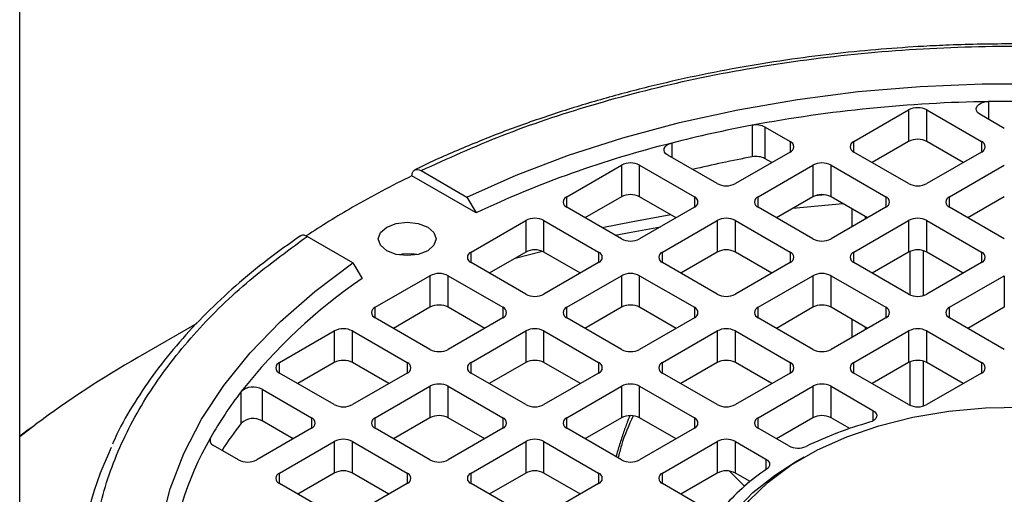
# Model space of a CAD drawing. Units: millimetres. Extents: x 60 to 6240, y 60 to 4395.
# Drawn here: x 5105 to 5182, y 3599 to 3636 of the extents above; entities that cross this region are included whole.
import ezdxf

# ---------------------------------------------------------------- set-up
doc = ezdxf.new("R2010")
doc.units = ezdxf.units.MM
doc.header["$LTSCALE"] = 15

msp = doc.modelspace()

# ---------------------------------------------------------------- linework, layer by layer
at = {"color": 7, "linetype": 'Continuous', "lineweight": 25}
for p, q in [((5105.465, 3148.93), (5105.465, 3799.183)), ((5170.169, 3626.758), (5174.412, 3629.207)), ((5174.412, 3629.207), (5174.412, 3626.758)), ((5175.826, 3629.207), (5180.069, 3626.758)), ((5175.826, 3626.758), (5175.826, 3629.207)), ((5180.621, 3629.857), (5180.621, 3628.48)), ((5181.837, 3627.779), (5179.943, 3628.872)), ((5162.268, 3628.016), (5162.268, 3625.566)), ((5163.285, 3627.875), (5165.22, 3626.758)), ((5163.285, 3625.426), (5163.285, 3627.875)), ((5156.037, 3626.639), (5156.037, 3625.528)), ((5165.22, 3626.758), (5165.22, 3625.942)), ((5170.169, 3625.942), (5170.169, 3626.758)), ((5174.412, 3626.758), (5171.584, 3625.125)), ((5178.654, 3625.125), (5175.826, 3626.758)), ((5180.069, 3626.758), (5180.069, 3625.942)), ((5159.563, 3623.493), (5155.735, 3625.702)), ((5165.22, 3625.942), (5160.977, 3623.493)), ((5163.805, 3625.125), (5163.285, 3625.426)), ((5174.412, 3623.493), (5170.169, 3625.942)), ((5180.069, 3625.942), (5175.826, 3623.493)), ((5147.896, 3622.472), (5152.138, 3624.921)), ((5152.138, 3624.921), (5152.138, 3622.472)), ((5153.552, 3624.921), (5157.795, 3622.472)), ((5153.552, 3622.472), (5153.552, 3624.921)), ((5162.745, 3622.472), (5166.987, 3624.921)), ((5166.987, 3624.921), (5166.987, 3622.472)), ((5168.402, 3624.921), (5172.644, 3622.472)), ((5168.402, 3622.472), (5168.402, 3624.921)), ((5177.594, 3622.472), (5181.837, 3624.921)), ((5140.859, 3621.227), (5135.889, 3624.097)), ((5136.599, 3624.504), (5140.149, 3622.454)), ((5140.149, 3622.454), (5140.859, 3621.227)), ((5147.896, 3621.656), (5147.896, 3622.472)), ((5152.138, 3622.472), (5149.31, 3620.839)), ((5156.38, 3620.839), (5153.552, 3622.472)), ((5157.795, 3622.472), (5157.795, 3621.656)), ((5162.745, 3621.656), (5162.745, 3622.472)), ((5166.987, 3622.472), (5164.159, 3620.839)), ((5167.936, 3622.624), (5167.159, 3622.551)), ((5171.23, 3620.839), (5168.402, 3622.472)), ((5172.644, 3622.472), (5172.644, 3621.656)), ((5177.594, 3621.656), (5177.594, 3622.472)), ((5181.837, 3622.472), (5179.009, 3620.839)), ((5152.138, 3619.206), (5147.896, 3621.656)), ((5157.795, 3621.656), (5153.552, 3619.206)), ((5166.987, 3619.206), (5162.745, 3621.656)), ((5165.444, 3621.58), (5169.316, 3621.944)), ((5172.644, 3621.656), (5168.402, 3619.206)), ((5181.837, 3619.206), (5177.594, 3621.656)), ((5170.044, 3620.154), (5170.044, 3621.524)), ((5171.044, 3620.946), (5171.044, 3620.732)), ((5140.471, 3618.186), (5144.714, 3620.635)), ((5144.714, 3620.635), (5144.714, 3618.185)), ((5146.128, 3620.635), (5150.37, 3618.186)), ((5146.128, 3618.185), (5146.128, 3620.635)), ((5155.32, 3618.186), (5159.563, 3620.635)), ((5159.563, 3620.635), (5159.563, 3618.185)), ((5160.977, 3620.635), (5165.22, 3618.186)), ((5160.977, 3618.185), (5160.977, 3620.635)), ((5170.169, 3618.186), (5174.412, 3620.635)), ((5174.412, 3620.635), (5174.412, 3618.185)), ((5175.826, 3620.635), (5180.069, 3618.186)), ((5175.826, 3618.185), (5175.826, 3620.635)), ((5131.31, 3617.352), (5127.76, 3619.401)), ((5134.917, 3617.982), (5135.152, 3618.038)), ((5140.471, 3617.369), (5140.471, 3618.186)), ((5144.714, 3618.185), (5141.885, 3616.553)), ((5143.886, 3617.708), (5146.016, 3618.241)), ((5148.956, 3616.553), (5146.128, 3618.185)), ((5150.37, 3618.186), (5150.37, 3617.369)), ((5155.32, 3617.369), (5155.32, 3618.186)), ((5159.563, 3618.185), (5156.735, 3616.553)), ((5163.805, 3616.553), (5160.977, 3618.185)), ((5165.22, 3618.186), (5165.22, 3617.369)), ((5170.169, 3617.369), (5170.169, 3618.186)), ((5174.412, 3618.185), (5171.584, 3616.553)), ((5174.544, 3614.856), (5174.544, 3618.249)), ((5175.544, 3618.3), (5175.544, 3614.806)), ((5178.654, 3616.553), (5175.826, 3618.185)), ((5180.069, 3618.186), (5180.069, 3617.369)), ((5131.31, 3617.352), (5132.02, 3616.125)), ((5144.714, 3614.92), (5140.471, 3617.369)), ((5150.37, 3617.369), (5146.128, 3614.92)), ((5159.563, 3614.92), (5155.32, 3617.369)), ((5165.22, 3617.369), (5160.977, 3614.92)), ((5174.412, 3614.92), (5170.169, 3617.369)), ((5180.069, 3617.369), (5175.826, 3614.92)), ((5133.046, 3613.9), (5137.289, 3616.349)), ((5137.289, 3616.349), (5137.289, 3613.899)), ((5138.703, 3616.349), (5142.946, 3613.9)), ((5138.703, 3613.899), (5138.703, 3616.349)), ((5147.896, 3613.9), (5152.138, 3616.349)), ((5152.138, 3616.349), (5152.138, 3613.899)), ((5153.552, 3616.349), (5157.795, 3613.9)), ((5153.552, 3613.899), (5153.552, 3616.349)), ((5162.745, 3613.9), (5166.987, 3616.349)), ((5166.987, 3616.349), (5166.987, 3613.899)), ((5168.402, 3616.349), (5172.644, 3613.9)), ((5168.402, 3613.899), (5168.402, 3616.349)), ((5177.594, 3613.9), (5181.837, 3616.349)), ((5181.837, 3616.349), (5181.837, 3613.899)), ((5133.046, 3613.083), (5133.046, 3613.9)), ((5137.289, 3613.899), (5134.461, 3612.267)), ((5141.531, 3612.267), (5138.703, 3613.899)), ((5142.946, 3613.9), (5142.946, 3613.083)), ((5147.896, 3613.083), (5147.896, 3613.9)), ((5152.138, 3613.899), (5149.31, 3612.267)), ((5156.38, 3612.267), (5153.552, 3613.899)), ((5157.795, 3613.9), (5157.795, 3613.083)), ((5162.745, 3613.083), (5162.745, 3613.9)), ((5166.987, 3613.899), (5164.159, 3612.267)), ((5171.23, 3612.267), (5168.402, 3613.899)), ((5172.644, 3613.9), (5172.644, 3613.083)), ((5177.594, 3613.083), (5177.594, 3613.9)), ((5181.837, 3613.899), (5179.009, 3612.267)), ((5119.203, 3612.641), (5114.62, 3609.994)), ((5137.289, 3610.634), (5133.046, 3613.083)), ((5142.946, 3613.083), (5138.703, 3610.634)), ((5152.138, 3610.634), (5147.896, 3613.083)), ((5157.795, 3613.083), (5153.552, 3610.634)), ((5166.987, 3610.634), (5162.745, 3613.083)), ((5172.644, 3613.083), (5168.402, 3610.634)), ((5170.044, 3611.582), (5170.044, 3612.951)), ((5181.837, 3610.634), (5177.594, 3613.083)), ((5125.622, 3609.614), (5129.864, 3612.063)), ((5129.864, 3612.063), (5129.864, 3609.613)), ((5131.279, 3612.063), (5135.521, 3609.614)), ((5131.279, 3609.613), (5131.279, 3612.063)), ((5140.471, 3609.614), (5144.714, 3612.063)), ((5144.714, 3612.063), (5144.714, 3609.613)), ((5146.128, 3612.063), (5150.37, 3609.614)), ((5146.128, 3609.613), (5146.128, 3612.063)), ((5155.32, 3609.614), (5159.563, 3612.063)), ((5159.563, 3612.063), (5159.563, 3609.613)), ((5160.977, 3612.063), (5165.22, 3609.614)), ((5160.977, 3609.613), (5160.977, 3612.063)), ((5170.169, 3609.614), (5174.412, 3612.063)), ((5171.044, 3612.374), (5171.044, 3612.159)), ((5174.412, 3612.063), (5174.412, 3609.613)), ((5175.826, 3612.063), (5180.069, 3609.614)), ((5175.826, 3609.613), (5175.826, 3612.063)), ((5125.622, 3608.797), (5125.622, 3609.614)), ((5129.864, 3609.613), (5127.036, 3607.981)), ((5134.107, 3607.981), (5131.279, 3609.613)), ((5135.521, 3609.614), (5135.521, 3608.797)), ((5140.471, 3608.797), (5140.471, 3609.614)), ((5144.714, 3609.613), (5141.885, 3607.981)), ((5148.956, 3607.981), (5146.128, 3609.613)), ((5150.37, 3609.614), (5150.37, 3608.797)), ((5155.32, 3608.797), (5155.32, 3609.614)), ((5159.563, 3609.613), (5156.735, 3607.981)), ((5163.805, 3607.981), (5160.977, 3609.613)), ((5165.22, 3609.614), (5165.22, 3608.797)), ((5170.169, 3608.797), (5170.169, 3609.614)), ((5174.412, 3609.613), (5171.584, 3607.981)), ((5174.544, 3606.284), (5174.544, 3609.677)), ((5175.544, 3609.728), (5175.544, 3606.234)), ((5178.654, 3607.981), (5175.826, 3609.613)), ((5180.069, 3609.614), (5180.069, 3608.797)), ((5129.864, 3606.348), (5125.622, 3608.797)), ((5135.521, 3608.797), (5131.279, 3606.348)), ((5144.714, 3606.348), (5140.471, 3608.797)), ((5150.37, 3608.797), (5146.128, 3606.348)), ((5159.563, 3606.348), (5155.32, 3608.797)), ((5165.22, 3608.797), (5160.977, 3606.348)), ((5174.412, 3606.348), (5170.169, 3608.797)), ((5180.069, 3608.797), (5175.826, 3606.348)), ((5122.647, 3604.913), (5122.647, 3607.363)), ((5124.268, 3607.537), (5128.097, 3605.327)), ((5124.268, 3607.537), (5124.268, 3605.088)), ((5133.046, 3605.327), (5137.289, 3607.777)), ((5137.289, 3607.777), (5137.289, 3605.327)), ((5138.703, 3607.777), (5142.946, 3605.327)), ((5138.703, 3605.327), (5138.703, 3607.777)), ((5147.896, 3605.327), (5152.138, 3607.777)), ((5152.138, 3607.777), (5152.138, 3605.327)), ((5153.552, 3607.777), (5157.795, 3605.327)), ((5153.552, 3605.327), (5153.552, 3607.777)), ((5162.745, 3605.327), (5166.987, 3607.777)), ((5166.987, 3607.777), (5166.987, 3605.327)), ((5168.402, 3607.777), (5171.65, 3605.902)), ((5168.402, 3605.327), (5168.402, 3607.777)), ((5171.65, 3605.902), (5171.65, 3605.085)), ((5105.465, 3603.873), (5106.726, 3604.831)), ((5126.682, 3603.694), (5124.268, 3605.088)), ((5128.097, 3605.327), (5128.097, 3604.511)), ((5133.046, 3604.511), (5133.046, 3605.327)), ((5137.289, 3605.327), (5134.461, 3603.694)), ((5141.531, 3603.694), (5138.703, 3605.327)), ((5142.946, 3605.327), (5142.946, 3604.511)), ((5147.896, 3604.511), (5147.896, 3605.327)), ((5152.138, 3605.327), (5149.31, 3603.694)), ((5156.38, 3603.694), (5153.552, 3605.327)), ((5157.795, 3605.327), (5157.795, 3604.511)), ((5162.745, 3604.511), (5162.745, 3605.327)), ((5166.987, 3605.327), (5164.159, 3603.694)), ((5169.846, 3604.493), (5168.402, 3605.327)), ((5128.097, 3604.511), (5123.854, 3602.062)), ((5137.289, 3602.062), (5133.046, 3604.511)), ((5142.946, 3604.511), (5138.703, 3602.062)), ((5152.138, 3602.062), (5147.896, 3604.511)), ((5157.795, 3604.511), (5153.552, 3602.062)), ((5165.112, 3603.145), (5162.745, 3604.511)), ((5120.261, 3603.408), (5120.261, 3603.766)), ((5125.622, 3601.041), (5129.864, 3603.491)), ((5129.864, 3603.491), (5129.864, 3601.041)), ((5131.279, 3603.491), (5135.521, 3601.041)), ((5131.279, 3601.041), (5131.279, 3603.491)), ((5140.471, 3601.041), (5144.714, 3603.491)), ((5144.714, 3603.491), (5144.714, 3601.041)), ((5146.128, 3603.491), (5150.37, 3601.041)), ((5146.128, 3601.041), (5146.128, 3603.491)), ((5155.32, 3601.041), (5159.563, 3603.491)), ((5159.563, 3603.491), (5159.563, 3601.041)), ((5160.977, 3603.491), (5163.344, 3602.124)), ((5160.977, 3601.041), (5160.977, 3603.491)), ((5122.44, 3602.062), (5120.505, 3603.179)), ((5163.344, 3602.124), (5163.344, 3601.304)), ((5166.278, 3602.265), (5165.57, 3601.856)), ((5125.622, 3600.225), (5125.622, 3601.041)), ((5129.864, 3601.041), (5127.036, 3599.408)), ((5134.107, 3599.408), (5131.279, 3601.041)), ((5135.521, 3601.041), (5135.521, 3600.225)), ((5140.471, 3600.225), (5140.471, 3601.041)), ((5144.714, 3601.041), (5141.885, 3599.408)), ((5148.956, 3599.408), (5146.128, 3601.041)), ((5150.37, 3601.041), (5150.37, 3600.225)), ((5155.32, 3600.225), (5155.32, 3601.041)), ((5159.563, 3601.041), (5156.735, 3599.408)), ((5161.686, 3600.017), (5160.517, 3601.192)), ((5162.118, 3600.382), (5160.977, 3601.041)), ((5129.864, 3597.776), (5125.622, 3600.225)), ((5135.521, 3600.225), (5131.279, 3597.776)), ((5144.714, 3597.776), (5140.471, 3600.225)), ((5150.37, 3600.225), (5146.128, 3597.776)), ((5158.568, 3598.35), (5155.32, 3600.225))]:
    msp.add_line(p, q, dxfattribs=at)
at = {"color": 7, "linetype": 'Continuous', "lineweight": 25, "flags": 128}
for points in [[(5140.149, 3622.454), (5143.986, 3624.155), (5148.027, 3625.691), (5152.25, 3627.052), (5156.634, 3628.233), (5161.156, 3629.227), (5165.79, 3630.029), (5170.513, 3630.634), (5175.3, 3631.039), (5180.125, 3631.242), (5184.963, 3631.242), (5189.788, 3631.039), (5194.574, 3630.634), (5199.297, 3630.029), (5203.932, 3629.227), (5208.453, 3628.233), (5212.837, 3627.052), (5217.061, 3625.691), (5221.102, 3624.155), (5224.939, 3622.454)], [(5179.943, 3628.872), (5179.77, 3629.006), (5179.671, 3629.163), (5179.654, 3629.33), (5179.721, 3629.493), (5179.866, 3629.638), (5180.077, 3629.753), (5180.336, 3629.828), (5180.621, 3629.857)], [(5155.735, 3625.702), (5155.586, 3625.812), (5155.487, 3625.94), (5155.443, 3626.077), (5155.459, 3626.217), (5155.531, 3626.35), (5155.657, 3626.469), (5155.829, 3626.567), (5156.037, 3626.639)], [(5155.981, 3621.07), (5153.022, 3620.535), (5150.655, 3620.063)], [(5133.93, 3618.288), (5133.442, 3618.709), (5133.271, 3619.206), (5133.442, 3619.703), (5133.93, 3620.125), (5134.66, 3620.406), (5135.521, 3620.505), (5136.382, 3620.406), (5137.112, 3620.125)], [(5137.112, 3620.125), (5137.6, 3619.703), (5137.771, 3619.206), (5137.6, 3618.709), (5137.112, 3618.288), (5136.382, 3618.006), (5135.521, 3617.908), (5134.66, 3618.006), (5133.93, 3618.288)], [(5151.656, 3619.485), (5152.891, 3619.726), (5155.175, 3620.143)], [(5136.27, 3617.982), (5136.065, 3618.017), (5135.152, 3618.038)], [(5131.31, 3568.403), (5128.363, 3570.618), (5125.703, 3572.951), (5123.344, 3575.389), (5121.299, 3577.92), (5119.577, 3580.53), (5118.189, 3583.206), (5117.141, 3585.932), (5116.439, 3588.696), (5116.088, 3591.481), (5116.088, 3594.274), (5116.439, 3597.059), (5117.141, 3599.823), (5118.189, 3602.549), (5119.577, 3605.224), (5121.299, 3607.834), (5123.344, 3610.365), (5125.703, 3612.804), (5128.363, 3615.136), (5131.31, 3617.352)], [(5166.28, 3583.489), (5164.37, 3584.739), (5162.747, 3586.119), (5161.435, 3587.604), (5160.457, 3589.173), (5159.827, 3590.8), (5159.555, 3592.46), (5159.646, 3594.127), (5160.098, 3595.774), (5160.904, 3597.375), (5162.051, 3598.905), (5163.521, 3600.34), (5165.291, 3601.658), (5167.334, 3602.837), (5169.616, 3603.859), (5172.102, 3604.708), (5174.753, 3605.37), (5177.526, 3605.835), (5180.379, 3606.096), (5183.266, 3606.148)], [(5171.65, 3605.902), (5171.796, 3605.794), (5171.894, 3605.671), (5171.94, 3605.537), (5171.93, 3605.401), (5171.864, 3605.27), (5171.748, 3605.151), (5171.586, 3605.052), (5171.389, 3604.977)], [(5165.573, 3582.264), (5163.616, 3583.542), (5161.946, 3584.949), (5160.589, 3586.465), (5159.564, 3588.064), (5158.887, 3589.725), (5158.569, 3591.421), (5158.615, 3593.127), (5159.023, 3594.816), (5159.788, 3596.464), (5160.898, 3598.045), (5162.336, 3599.535), (5164.08, 3600.912), (5165.57, 3601.856)], [(5163.344, 3602.124), (5163.462, 3602.042), (5163.552, 3601.948), (5163.611, 3601.847), (5163.636, 3601.741), (5163.627, 3601.634), (5163.584, 3601.53), (5163.508, 3601.432), (5163.403, 3601.345)]]:
    msp.add_lwpolyline(points, dxfattribs=at)
at = {"color": 7, "linetype": 'Continuous', "lineweight": 25}
for centre, radius, start, end in [((5182.357, 3520.151), 109.72, 90.90633, 100.54981), ((5175.119, 3627.843), 1.537, 62.60967, 117.39033), ((5182.544, 3516.431), 113.443, 89.02891, 90.97109), ((5180.556, 3530.498), 99.218, 100.62151, 104.30725), ((5162.576, 3626.5), 1.547, 62.741, 101.49711), ((5175.119, 3625.393), 1.537, 62.60967, 117.39033), ((5176.307, 3545.789), 83.352, 104.07479, 115.16859), ((5165.065, 3626.35), 0.437, 290.78342, 69.21658), ((5170.324, 3626.35), 0.437, 110.78342, 249.21658), ((5179.914, 3626.35), 0.437, 290.78342, 69.21658), ((5180.752, 3527.102), 100.184, 100.63177, 103.32432), ((5162.576, 3624.051), 1.547, 62.741, 101.49711), ((5152.845, 3623.557), 1.537, 62.60967, 117.39033), ((5167.695, 3623.557), 1.537, 62.60967, 117.39033), ((5167.63, 3558.576), 72.804, 115.84774, 119.95404), ((5160.27, 3624.857), 1.537, 242.60967, 297.39033), ((5175.119, 3624.857), 1.537, 242.60967, 297.39033), ((5148.05, 3622.064), 0.437, 110.78342, 249.21658), ((5152.845, 3621.107), 1.537, 62.60967, 117.39033), ((5157.64, 3622.064), 0.437, 290.78342, 69.21658), ((5162.9, 3622.064), 0.437, 110.78342, 249.21658), ((5167.695, 3621.107), 1.537, 62.60967, 117.39033), ((5172.489, 3622.064), 0.437, 290.78342, 69.21658), ((5177.749, 3622.064), 0.437, 110.78342, 249.21658), ((5163.451, 3565.833), 64.43, 119.95615, 123.70935), ((5145.421, 3619.27), 1.537, 62.60967, 117.39033), ((5160.27, 3619.27), 1.537, 62.60967, 117.39033), ((5175.119, 3619.27), 1.537, 62.60967, 117.39033), ((5152.845, 3620.571), 1.537, 242.60967, 297.39033), ((5167.695, 3620.571), 1.537, 242.60967, 297.39033), ((5140.626, 3617.778), 0.437, 110.78342, 249.21658), ((5145.421, 3616.821), 1.537, 62.60967, 117.39033), ((5150.215, 3617.778), 0.437, 290.78342, 69.21658), ((5155.475, 3617.778), 0.437, 110.78342, 249.21658), ((5160.27, 3616.821), 1.537, 62.60967, 117.39033), ((5165.065, 3617.778), 0.437, 290.78342, 69.21658), ((5170.324, 3617.778), 0.437, 110.78342, 249.21658), ((5175.119, 3616.821), 1.537, 62.60967, 117.39033), ((5179.914, 3617.778), 0.437, 290.78342, 69.21658), ((5137.996, 3614.984), 1.537, 62.60967, 117.39033), ((5152.845, 3614.984), 1.537, 62.60967, 117.39033), ((5167.695, 3614.984), 1.537, 62.60967, 117.39033), ((5155.831, 3581.258), 42.222, 124.32972, 141.80931), ((5145.421, 3616.285), 1.537, 242.60967, 297.39033), ((5160.27, 3616.285), 1.537, 242.60967, 297.39033), ((5175.119, 3616.285), 1.537, 242.60967, 297.39033), ((5137.996, 3612.535), 1.537, 62.60967, 117.39033), ((5152.845, 3612.535), 1.537, 62.60967, 117.39033), ((5167.695, 3612.535), 1.537, 62.60967, 117.39033), ((5133.201, 3613.492), 0.437, 110.78342, 249.21658), ((5142.791, 3613.492), 0.437, 290.78342, 69.21658), ((5148.05, 3613.492), 0.437, 110.78342, 249.21658), ((5157.64, 3613.492), 0.437, 290.78342, 69.21658), ((5162.9, 3613.492), 0.437, 110.78342, 249.21658), ((5172.489, 3613.492), 0.437, 290.78342, 69.21658), ((5177.749, 3613.492), 0.437, 110.78342, 249.21658), ((5130.571, 3610.698), 1.537, 62.60967, 117.39033), ((5145.421, 3610.698), 1.537, 62.60967, 117.39033), ((5160.27, 3610.698), 1.537, 62.60967, 117.39033), ((5175.119, 3610.698), 1.537, 62.60967, 117.39033), ((5137.996, 3611.999), 1.537, 242.60967, 297.39033), ((5152.845, 3611.999), 1.537, 242.60967, 297.39033), ((5167.695, 3611.999), 1.537, 242.60967, 297.39033), ((5154.929, 3539.755), 80.984, 119.85056, 126.52818), ((5125.777, 3609.205), 0.437, 110.78342, 249.21658), ((5130.571, 3608.248), 1.537, 62.60967, 117.39033), ((5135.366, 3609.205), 0.437, 290.78342, 69.21658), ((5140.626, 3609.205), 0.437, 110.78342, 249.21658), ((5145.421, 3608.248), 1.537, 62.60967, 117.39033), ((5150.215, 3609.205), 0.437, 290.78342, 69.21658), ((5155.475, 3609.205), 0.437, 110.78342, 249.21658), ((5160.27, 3608.248), 1.537, 62.60967, 117.39033), ((5165.065, 3609.205), 0.437, 290.78342, 69.21658), ((5170.324, 3609.205), 0.437, 110.78342, 249.21658), ((5175.119, 3608.248), 1.537, 62.60967, 117.39033), ((5179.914, 3609.205), 0.437, 290.78342, 69.21658), ((5137.996, 3606.412), 1.537, 62.60967, 117.39033), ((5152.845, 3606.412), 1.537, 62.60967, 117.39033), ((5167.695, 3606.412), 1.537, 62.60967, 117.39033), ((5147.004, 3588.617), 30.736, 142.41833, 150.47132), ((5123.579, 3606.319), 1.399, 60.50356, 131.78661), ((5130.571, 3607.713), 1.537, 242.60967, 297.39033), ((5145.421, 3607.713), 1.537, 242.60967, 297.39033), ((5160.27, 3607.713), 1.537, 242.60967, 297.39033), ((5175.119, 3607.713), 1.537, 242.60967, 297.39033), ((5147.798, 3585.603), 31.709, 142.48405, 147.15364), ((5123.579, 3603.87), 1.399, 60.50356, 131.78661), ((5127.942, 3604.919), 0.437, 290.78342, 69.21658), ((5133.201, 3604.919), 0.437, 110.78342, 249.21658), ((5137.996, 3603.962), 1.537, 62.60967, 117.39033), ((5142.791, 3604.919), 0.437, 290.78342, 69.21658), ((5148.05, 3604.919), 0.437, 110.78342, 249.21658), ((5152.845, 3603.962), 1.537, 62.60967, 117.39033), ((5157.64, 3604.919), 0.437, 290.78342, 69.21658), ((5162.9, 3604.919), 0.437, 110.78342, 249.21658), ((5179.822, 3575.273), 30.878, 105.84999, 115.63746), ((5167.695, 3603.962), 1.537, 62.60967, 117.39033), ((5141.031, 3591.737), 24.002, 149.92265, 176.57486), ((5120.654, 3603.585), 0.432, 155.27199, 249.83986), ((5130.571, 3602.126), 1.537, 62.60967, 117.39033), ((5145.421, 3602.126), 1.537, 62.60967, 117.39033), ((5160.27, 3602.126), 1.537, 62.60967, 117.39033), ((5135.212, 3592.06), 25.152, 154.17661, 206.03229), ((5165.822, 3604.527), 1.554, 242.80413, 294.32873), ((5123.147, 3603.427), 1.537, 242.60967, 297.39033), ((5137.996, 3603.427), 1.537, 242.60967, 297.39033), ((5152.845, 3603.427), 1.537, 242.60967, 297.39033), ((5125.777, 3600.633), 0.437, 110.78342, 249.21658), ((5130.571, 3599.676), 1.537, 62.60967, 117.39033), ((5135.366, 3600.633), 0.437, 290.78342, 69.21658), ((5140.626, 3600.633), 0.437, 110.78342, 249.21658), ((5145.421, 3599.676), 1.537, 62.60967, 117.39033), ((5150.215, 3600.633), 0.437, 290.78342, 69.21658), ((5155.475, 3600.633), 0.437, 110.78342, 249.21658), ((5160.27, 3599.676), 1.537, 62.60967, 117.39033), ((5172.852, 3587.346), 16.889, 124.02235, 138.66794)]:
    msp.add_arc(centre, radius, start, end, dxfattribs=at)
for points, knots in [([(5182.544, 3634.337), (5180.881, 3634.319), (5178.555, 3634.294), (5175.14, 3634.125), (5172.255, 3633.926), (5168.839, 3633.595), (5165.291, 3633.147), (5161.625, 3632.567), (5157.907, 3631.853), (5154.179, 3631.004), (5150.478, 3630.019), (5146.834, 3628.899), (5143.268, 3627.651), (5139.822, 3626.264), (5137.437, 3625.228), (5136.253, 3624.624), (5136.126, 3624.56)], [0, 0, 0, 0, 0.098984, 0.138487, 0.204071, 0.271965, 0.344614, 0.420241, 0.49813, 0.577709, 0.658573, 0.740426, 0.823047, 0.906272, 0.989978, 1, 1, 1, 1]), ([(5136.599, 3624.504), (5138.662, 3625.44), (5142.838, 3627.334), (5149.826, 3629.673), (5157.387, 3631.617), (5165.468, 3633.06), (5173.92, 3633.953), (5182.544, 3634.254), (5191.168, 3633.953), (5199.62, 3633.06), (5207.701, 3631.617), (5215.262, 3629.672), (5222.249, 3627.334), (5226.426, 3625.44), (5228.489, 3624.504)], [0, 0, 0, 0, 0.078848, 0.1596129, 0.242162, 0.3273844, 0.4133824, 0.5, 0.5866223, 0.6726202, 0.757838, 0.8403917, 0.9211543, 1, 1, 1, 1]), ([(5135.889, 3624.097), (5135.897, 3624.184), (5135.912, 3624.358), (5136.034, 3624.532), (5136.213, 3624.613), (5136.413, 3624.597), (5136.545, 3624.53), (5136.599, 3624.504)], [0, 0, 0, 0, 0.213688, 0.427363, 0.641394, 0.856184, 1, 1, 1, 1]), ([(5127.76, 3566.354), (5126.138, 3567.545), (5122.856, 3569.956), (5118.806, 3573.99), (5115.438, 3578.355), (5112.938, 3583.02), (5111.39, 3587.899), (5110.87, 3592.877), (5111.39, 3597.856), (5112.938, 3602.735), (5115.438, 3607.4), (5118.806, 3611.765), (5122.856, 3615.799), (5126.138, 3618.21), (5127.76, 3619.401)], [0, 0, 0, 0, 0.078848, 0.159613, 0.242162, 0.327384, 0.413382, 0.5, 0.586622, 0.67262, 0.757838, 0.840392, 0.921154, 1, 1, 1, 1]), ([(5127.239, 3619.434), (5126.387, 3618.831), (5124.623, 3617.584), (5122.192, 3615.575), (5119.898, 3613.44), (5117.824, 3611.215), (5115.965, 3608.909), (5114.357, 3606.522), (5113.252, 3604.643), (5112.774, 3603.547), (5112.661, 3603.288)], [0, 0, 0, 0, 0.12792, 0.264706, 0.401918, 0.539612, 0.677878, 0.816849, 0.9567, 1, 1, 1, 1]), ([(5127.76, 3619.401), (5127.68, 3619.437), (5127.522, 3619.509), (5127.34, 3619.507), (5127.267, 3619.445), (5127.245, 3619.427)], [0, 0, 0, 0, 0.409098, 0.818221, 1, 1, 1, 1]), ([(5152.779, 3605.49), (5152.73, 3605.364), (5152.566, 3604.949), (5152.305, 3604.203), (5151.996, 3603.273), (5151.804, 3602.626), (5151.71, 3602.309)], [0, 0, 0, 0, 0.126361, 0.41521, 0.713036, 1, 1, 1, 1]), ([(5153.041, 3605.473), (5152.712, 3604.751), (5152.263, 3603.766), (5151.961, 3602.538), (5151.88, 3602.211)], [0, 0, 0, 0, 0.73324, 1, 1, 1, 1]), ([(5106.503, 3604.661), (5106.301, 3604.52), (5105.939, 3604.268), (5105.61, 3603.998), (5105.465, 3603.879)], [0, 0, 0, 0, 0.557833, 1, 1, 1, 1])]:
    msp.add_open_spline(points, degree=3, knots=knots, dxfattribs=at)

doc.saveas('drawing.dxf')
